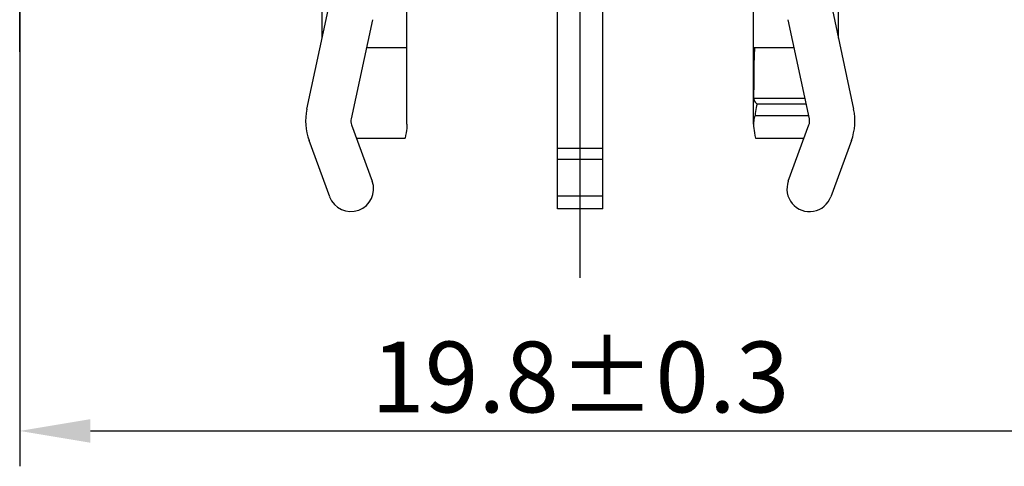
# Model space of a CAD drawing. Extents: x 495 to 22115, y -1073 to -2.
# Drawn here: x 21991 to 22026, y -891 to -876 of the extents above; entities that cross this region are included whole.
import ezdxf

# ---------------------------------------------------------------- set-up
doc = ezdxf.new("R2010")
doc.units = 0
doc.header["$LTSCALE"] = 0.3
doc.linetypes.add('CENTER', pattern=[50.8, 31.75, -6.35, 6.35, -6.35])
doc.layers.get('DEFPOINTS').update_dxf_attribs({"linetype": 'CONTINUOUS', "lineweight": 25})
for name, color, linetype in [('7-744-301_PIN_DXF_AXIS', 7, 'CONTINUOUS'), ('_24_IMPORT', 7, 'CONTINUOUS'), ('DEFAULT_1', 7, 'CENTER')]:
    doc.layers.add(name, color=color, linetype=linetype)
doc.layers.add('尺寸线层', color=1, linetype='CONTINUOUS', lineweight=25)
doc.styles.get("Standard").update_dxf_attribs({"font": 'swisscl.ttf'})
doc.dimstyles.get("Standard").update_dxf_attribs({"dimtxt": 2.5, "dimasz": 2.5, "dimexe": 1.25, "dimexo": 0.625, "dimtad": 1, "dimdec": 1, "dimlfac": 0.5, "dimdsep": 46, "dimlunit": 6, "dimtxsty": 'STANDARD', "dimcen": 2.5, "dimadec": 0, "dimazin": 0, "dimtm": 0.1, "dimtfac": 0.5, "dimtdec": 1, "dimtmove": 0, "dimatfit": 3, "dimfxl": 1, "dimtolj": 1, "dimarcsym": 0})

# ---------------------------------------------------------------- blocks, each defined once
blk = doc.blocks.new('*D2475')
at = {"layer": 'DEFPOINTS', "color": 0, "lineweight": -2, "transparency": 16777216}
for p in [(22030.39, -837.137), (21990.79, -871.242), (22030.39, -890.137)]:
    blk.add_point(p, dxfattribs=at)
at = {"layer": '尺寸线层', "color": 0, "linetype": 'ByBlock', "lineweight": -2, "transparency": 16777216}
for p, q in [((22030.39, -837.762), (22030.39, -891.387)), ((21990.79, -871.867), (21990.79, -891.387)), ((21993.29, -890.137), (22027.89, -890.137))]:
    blk.add_line(p, q, dxfattribs=at)
at = {"layer": '尺寸线层', "color": 0, "lineweight": -2, "transparency": 16777216}
for points in [[(21993.29, -889.72), (21993.29, -890.553), (21990.79, -890.137)], [(22027.89, -889.72), (22027.89, -890.553), (22030.39, -890.137)]]:
    blk.add_solid(points, dxfattribs=at)
at = {"layer": '尺寸线层', "color": 0, "lineweight": -2, "transparency": 16777216, "insert": (22010.59, -888.23), "char_height": 2.5, "width": 15.21564, "attachment_point": 5}
blk.add_mtext('\\A1;19.8%%P0.3', dxfattribs=at)

msp = doc.modelspace()

# ---------------------------------------------------------------- linework, layer by layer
at = {"layer": '7-744-301_PIN_DXF_AXIS', "color": 7, "linetype": 'CENTER', "ltscale": 0.5}
msp.add_line((21990.79, -876.737), (21990.79, -861.98), dxfattribs=at)
at = {"layer": '_24_IMPORT', "color": 7}
for p, q in [((22009.79, -882.283), (22009.79, -857.583)), ((22011.39, -882.283), (22011.39, -857.583)), ((22019.71, -876.256), (22019.71, -870.238)), ((22004.47, -879.295), (22004.47, -871.633)), ((22016.71, -879.295), (22016.71, -871.633)), ((22000.934, -878.765), (22001.681, -875.267)), ((22001.47, -876.256), (22001.47, -875.073)), ((22019.499, -875.267), (22020.246, -878.765)), ((22003.246, -875.601), (22002.499, -879.1)), ((22018.681, -879.1), (22017.934, -875.601)), ((22003.036, -876.583), (22004.47, -876.583)), ((22016.71, -876.583), (22018.144, -876.583)), ((22016.74, -876.583), (22016.726, -877.183)), ((22016.726, -877.183), (22016.716, -877.783)), ((22016.716, -877.783), (22016.711, -878.383)), ((22018.528, -878.383), (22016.711, -878.383)), ((22018.571, -878.583), (22016.835, -878.583)), ((22016.763, -878.983), (22018.657, -878.983)), ((22002.515, -879.32), (22003.242, -881.308)), ((22017.939, -881.308), (22018.666, -879.32)), ((22002.684, -879.783), (22004.401, -879.783)), ((22016.779, -879.783), (22018.497, -879.783)), ((22001.739, -881.858), (22001.012, -879.87)), ((22020.169, -879.87), (22019.442, -881.858)), ((22011.39, -881.842), (22009.79, -881.842)), ((22011.39, -882.283), (22009.79, -882.283))]:
    msp.add_line(p, q, dxfattribs=at)
at = {"layer": '_24_IMPORT', "color": 9}
for p, q in [((22011.39, -880.153), (22009.79, -880.153)), ((22011.39, -880.547), (22009.79, -880.547))]:
    msp.add_line(p, q, dxfattribs=at)
at = {"layer": '_24_IMPORT', "color": 7}
for points in [[(22016.711, -878.383), (22016.717, -878.415), (22016.729, -878.448), (22016.747, -878.481), (22016.771, -878.515), (22016.8, -878.549), (22016.835, -878.583)], [(22016.835, -878.583), (22016.82, -878.645), (22016.807, -878.709), (22016.795, -878.775), (22016.783, -878.842), (22016.773, -878.912), (22016.763, -878.983)], [(22016.763, -878.983), (22016.747, -879.03), (22016.734, -879.079), (22016.724, -879.13), (22016.716, -879.183), (22016.712, -879.238), (22016.71, -879.295)], [(22004.47, -879.295), (22004.468, -879.366), (22004.462, -879.441), (22004.453, -879.52), (22004.439, -879.603), (22004.422, -879.691), (22004.401, -879.783)], [(22016.71, -879.295), (22016.712, -879.366), (22016.718, -879.441), (22016.728, -879.52), (22016.741, -879.603), (22016.759, -879.691), (22016.779, -879.783)]]:
    msp.add_lwpolyline(points, dxfattribs=at)
for centre, radius, start, end in [((22002.89, -879.183), 2, 167.9469, 200.0886), ((22018.29, -879.183), 2, 339.9114, 12.0531), ((22002.89, -879.183), 0.4, 167.9469, 200.0886), ((22018.29, -879.183), 0.4, 339.9114, 12.0531), ((22002.49, -881.583), 0.8, 200.0886, 20.0886), ((22018.69, -881.583), 0.8, 159.9114, 339.9114)]:
    msp.add_arc(centre, radius, start, end, dxfattribs=at)
at = {"layer": 'DEFAULT_1', "color": 2, "linetype": 'CENTER'}
msp.add_line((22010.59, -884.727), (22010.59, -814.293), dxfattribs=at)

# ---------------------------------------------------------------- dimensions: what is measured, and where the dimension line sits
at = {"layer": '尺寸线层', "lineweight": -2}
dim = msp.add_linear_dim(base=(22030.39, -890.137), p1=(21990.79, -871.242), p2=(22030.39, -837.137), text='<>%%P0.3', dimstyle='STANDARD', override={"dimpost": '', "dimarcsym": 1}, dxfattribs=at)
dim.commit()
dim.dimension.update_dxf_attribs({"geometry": '*D2475', "text_midpoint": (22010.59, -888.23)})

doc.saveas('drawing.dxf')
